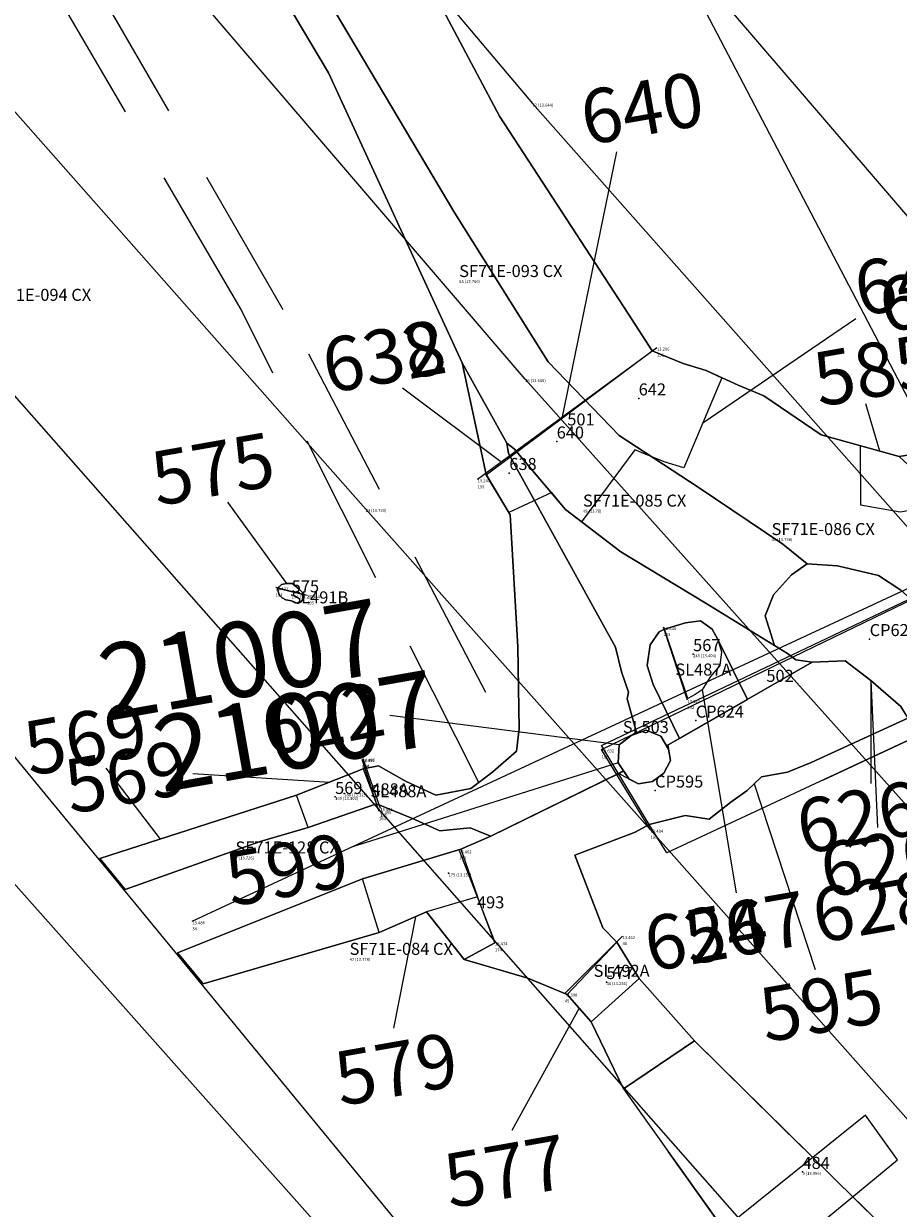
# Model space of a CAD drawing. Units: metres. Extents: x 423971 to 538147, y 300286 to 419517.
# Drawn here: x 521974 to 521989, y 407357 to 407377 of the extents above; entities that cross this region are included whole.
import ezdxf

# ---------------------------------------------------------------- set-up
doc = ezdxf.new("R2010")
doc.units = ezdxf.units.M
doc.header["$MEASUREMENT"] = 0
doc.linetypes.add('DASHEDX2', pattern=[38.1, 25.4, -12.7])
for name, color, linetype in [('_LimitOfExcavations', 30, 'Continuous'), ('_Site_Extents', 10, 'Continuous'), ('Phase_1', 141, 'Continuous'), ('Phase_4', 61, 'Continuous'), ('Phase_5', 62, 'Continuous'), ('SPE1_Group_Colour_1', 21, 'Continuous'), ('SPE1_Group_Colour_2', 211, 'Continuous'), ('SPE1_Group_Colour_3', 91, 'Continuous'), ('SPE1_Group_Colour_4', 40, 'Continuous'), ('Unphased', 254, 'Continuous'), ('wPlan_Context_Interface_Uncertain', 254, 'DASHEDX2'), ('wPlan_Site', 10, 'Continuous'), ('WS_CONTEXT', 5, 'Continuous'), ('WS_CONTEXT_LABEL', 5, 'Continuous'), ('WS_LEVEL', 4, 'Continuous'), ('WS_LEVEL_LABEL', 4, 'Continuous'), ('WS_LEVEL_LEVEL', 4, 'Continuous'), ('WS_OBJECT_LABEL', 6, 'Continuous'), ('WS_OBJECT_LEVEL', 6, 'Continuous'), ('WS_SECTION_LINE', 3, 'Continuous'), ('WS_SECTION_LINE_ID', 3, 'Continuous'), ('WS_SECTION_LINE_LABEL', 3, 'Continuous'), ('WS_SECTION_LINE_LEVEL', 3, 'Continuous'), ('WS_TRENCH TOP', 1, 'Continuous'), ('WS_TRENCH TOP_LEVEL', 1, 'Continuous')]:
    doc.layers.add(name, color=color, linetype=linetype)
for name, color, linetype, lineweight in [('wPlan_Context_Interface', 7, 'Continuous', 25), ('wPlan_Context_No', 7, 'Continuous', 9), ('wPlan_LOE_Intervention', 160, 'Continuous', 9)]:
    doc.layers.add(name, color=color, linetype=linetype, lineweight=lineweight)
doc.styles.add('Group_Nos', font='arial.ttf', dxfattribs={"height": 2.5})
doc.styles.get("Standard").update_dxf_attribs({"font": 'arial.ttf'})

msp = doc.modelspace()

# ---------------------------------------------------------------- linework, layer by layer
at = {"layer": '_LimitOfExcavations'}
msp.add_lwpolyline([(521965.425, 407405.888), (521955.215, 407399.421), (521950.215, 407395.558), (521960.001, 407382.638), (521967.497, 407372.9), (521967.497, 407372.9), (521987.113, 407349.058), (522000.127, 407334.929), (522009.67, 407324.304), (522019.746, 407313.466), (522019.746, 407313.466), (522026.768, 407305.614), (522034.155, 407298.228), (522039.321, 407292.167)], dxfattribs=at)
msp.add_lwpolyline([(521965.425, 407405.888), (521955.215, 407399.421), (521950.215, 407395.558), (521960.001, 407382.638), (521967.497, 407372.9), (521967.497, 407372.9), (521987.113, 407349.058), (522000.127, 407334.929), (522009.67, 407324.304), (522019.746, 407313.466), (522019.746, 407313.466), (522026.768, 407305.614), (522034.155, 407298.228), (522039.321, 407292.167)], dxfattribs=at)
at = {"layer": '_Site_Extents'}
msp.add_lwpolyline([(522125.868, 407193.945), (522120.339, 407200.13), (522092.098, 407231.719), (522085.676, 407238.901), (522085.434, 407239.173), (522078.694, 407246.712), (522057.531, 407270.384), (522052.47, 407264.836), (522015.532, 407298.535), (522023.633, 407307.415), (522011.65, 407320.537), (521952.103, 407387.511), (521949.349, 407390.973), (521944.172, 407397.483), (521943.654, 407398.133), (521914.402, 407434.914), (521890.805, 407464.584), (521831.602, 407539.023), (521784.186, 407580.846), (521732.899, 407624.131), (521731.231, 407625.539), (521718.137, 407636.59), (521656.267, 407688.807), (521575.654, 407761.713)], dxfattribs=at)
at = {"layer": 'Phase_1'}
msp.add_lwpolyline([(521989.594, 407366.999), (521988.765, 407367.738), (521988.396, 407367.982), (521987.717, 407368.142), (521987.211, 407368.176), (521986.951, 407367.992), (521986.653, 407367.659), (521986.513, 407367.309), (521986.668, 407366.816), (521986.881, 407366.685), (521987.022, 407366.576), (521987.293, 407366.541), (521987.84, 407366.562), (521988.269, 407366.232), (521988.765, 407365.801), (521988.886, 407365.61), (521989.146, 407365.199), (521989.596, 407364.284), (521989.83, 407364.077), (521990.092, 407364), (521990.502, 407364.227), (521990.597, 407364.833), (521990.396, 407365.526), (521989.824, 407366.575)], close=True, dxfattribs=at)
at = {"layer": 'Phase_4'}
for points in [[(521996.652, 407357.114), (521994.459, 407359.542), (521993.813, 407360.504), (521991.442, 407364.147), (521990.655, 407365.723), (521990.426, 407366.062), (521990.244, 407366.276), (521990.186, 407366.597), (521990.157, 407366.778), (521989.803, 407368.352), (521989.586, 407368.915), (521989.249, 407369.486), (521988.741, 407369.958), (521987.443, 407370.318), (521986.488, 407370.965), (521986.063, 407371.144), (521985.532, 407371.39), (521985.15, 407371.503), (521984.631, 407371.715), (521984.239, 407372.326), (521982.093, 407375.619), (521979.1, 407381.257)], [(521977.074, 407380.002), (521979.25, 407376.341), (521981.474, 407371.515), (521982.218, 407370.181), (521982.341, 407370.084), (521983.19, 407369.076), (521984.112, 407368.373), (521985.516, 407367.524), (521986.668, 407366.816), (521986.513, 407367.309), (521986.653, 407367.659), (521986.951, 407367.992), (521987.211, 407368.176), (521987.717, 407368.142), (521988.396, 407367.982), (521988.765, 407367.738)], [(521988.765, 407365.801), (521988.269, 407366.232), (521987.84, 407366.562), (521987.293, 407366.541), (521984.873, 407365.145), (521984.903, 407365.093), (521984.937, 407364.903), (521984.828, 407364.693), (521984.639, 407364.555), (521984.404, 407364.513), (521984.249, 407364.595), (521984.158, 407364.732), (521984.088, 407364.692), (521981.952, 407363.646), (521981.45, 407363.431), (521979.819, 407362.938), (521976.743, 407361.704), (521977.166, 407361.192), (521980.095, 407362.044), (521980.881, 407362.385), (521981.51, 407361.594), (521982.564, 407361.282), (521983.22, 407361.01), (521983.619, 407360.556), (521984.159, 407359.443), (521985.337, 407360.242), (521984.418, 407361.277), (521984.048, 407361.883), (521983.813, 407362.123), (521983.348, 407363.331), (521984.349, 407363.713), (521984.581, 407363.839), (521985.182, 407363.986), (521985.583, 407363.928), (521985.94, 407364.21), (521986.21, 407364.402), (521986.449, 407364.629), (521986.883, 407364.708), (521987.274, 407364.871), (521988.886, 407365.61)], [(521988.765, 407365.801), (521988.269, 407366.232), (521987.84, 407366.562), (521987.293, 407366.541), (521984.873, 407365.145), (521984.903, 407365.093), (521984.937, 407364.903), (521984.828, 407364.693), (521984.639, 407364.555), (521984.404, 407364.513), (521984.249, 407364.595), (521984.158, 407364.732), (521984.088, 407364.692), (521981.952, 407363.646), (521981.45, 407363.431), (521979.819, 407362.938), (521976.743, 407361.704), (521977.166, 407361.192), (521980.095, 407362.044), (521980.881, 407362.385), (521981.51, 407361.594), (521982.564, 407361.282), (521983.22, 407361.01), (521983.619, 407360.556), (521984.159, 407359.443), (521985.337, 407360.242), (521984.418, 407361.277), (521984.048, 407361.883), (521983.813, 407362.123), (521983.348, 407363.331), (521984.349, 407363.713), (521984.581, 407363.839), (521985.182, 407363.986), (521985.583, 407363.928), (521985.94, 407364.21), (521986.21, 407364.402), (521986.449, 407364.629), (521986.883, 407364.708), (521987.274, 407364.871), (521988.886, 407365.61)]]:
    msp.add_lwpolyline(points, dxfattribs=at)
for points in [[(521984.903, 407365.093), (521984.778, 407365.31), (521984.532, 407365.407), (521984.283, 407365.318), (521984.085, 407365.164), (521984.07, 407364.865), (521984.249, 407364.595), (521984.404, 407364.513), (521984.639, 407364.555), (521984.828, 407364.693), (521984.937, 407364.903)], [(521985.337, 407360.242), (521984.159, 407359.443), (521986.373, 407356.333), (521986.575, 407355.304), (521988.41, 407357.214)], [(521985.337, 407360.242), (521984.159, 407359.443), (521986.373, 407356.333), (521986.575, 407355.304), (521988.41, 407357.214)]]:
    msp.add_lwpolyline(points, close=True, dxfattribs=at)
at = {"layer": 'Phase_5'}
for points in [[(521999.127, 407354.734), (521997.175, 407356.726), (521996.652, 407357.114), (521994.459, 407359.542), (521993.813, 407360.504), (521991.442, 407364.147), (521990.655, 407365.723), (521990.426, 407366.062), (521990.244, 407366.276), (521990.15, 407366.794), (521990.152, 407366.801), (521989.803, 407368.352), (521989.586, 407368.915), (521989.249, 407369.486), (521988.741, 407369.958), (521987.443, 407370.318), (521986.488, 407370.965), (521986.063, 407371.144), (521985.532, 407371.39), (521985.15, 407371.503), (521984.631, 407371.715), (521984.239, 407372.326), (521982.093, 407375.619), (521980.596, 407378.438)], [(521979.242, 407377.565), (521981.355, 407374.006), (521982.904, 407371.534), (521984.086, 407370.307), (521985.4, 407369.451), (521986.808, 407368.5), (521987.211, 407368.176), (521987.717, 407368.142), (521988.396, 407367.982), (521988.765, 407367.738), (521989.594, 407366.999), (521989.824, 407366.575), (521990.396, 407365.526), (521990.597, 407364.833), (521990.502, 407364.227), (521990.092, 407364), (521989.676, 407364.122), (521990.046, 407363.368), (521992.432, 407359.846), (521993.066, 407358.596), (521994.787, 407356.547)]]:
    msp.add_lwpolyline(points, dxfattribs=at)
at = {"layer": 'SPE1_Group_Colour_1'}
msp.add_lwpolyline([(521984.026, 407366.789), (521982.247, 407370.008), (521982.218, 407370.181), (521981.474, 407371.515), (521981.871, 407369.659), (521982.275, 407368.989), (521982.4, 407366.794), (521982.42, 407365.431), (521982.378, 407365.059), (521981.983, 407364.713), (521981.75, 407364.537), (521981.617, 407364.436), (521981.039, 407364.326), (521980.544, 407364.553), (521980.085, 407364.816), (521979.827, 407364.763), (521978.722, 407364.327), (521975.448, 407363.272), (521975.873, 407362.758), (521978.116, 407363.556), (521978.912, 407363.787), (521980.05, 407364.183), (521980.646, 407363.938), (521981.103, 407363.731), (521981.607, 407363.786), (521981.824, 407363.695), (521981.952, 407363.646), (521984.088, 407364.692), (521984.158, 407364.732), (521984.07, 407364.865), (521984.085, 407365.164), (521984.371, 407365.386), (521984.369, 407365.393), (521984.216, 407365.928), (521984.238, 407366.042), (521984.123, 407366.378)], close=True, dxfattribs=at)
msp.add_lwpolyline([(521984.026, 407366.789), (521982.247, 407370.008), (521982.218, 407370.181), (521981.474, 407371.515), (521981.871, 407369.659), (521982.275, 407368.989), (521982.4, 407366.794), (521982.42, 407365.431), (521982.378, 407365.059), (521981.983, 407364.713), (521981.75, 407364.537), (521981.617, 407364.436), (521981.039, 407364.326), (521980.544, 407364.553), (521980.085, 407364.816), (521979.827, 407364.763), (521978.722, 407364.327), (521975.448, 407363.272), (521975.873, 407362.758), (521978.116, 407363.556), (521978.912, 407363.787), (521980.05, 407364.183), (521980.646, 407363.938), (521981.103, 407363.731), (521981.607, 407363.786), (521981.824, 407363.695), (521981.952, 407363.646), (521984.088, 407364.692), (521984.158, 407364.732), (521984.07, 407364.865), (521984.085, 407365.164), (521984.371, 407365.386), (521984.369, 407365.393), (521984.216, 407365.928), (521984.238, 407366.042), (521984.123, 407366.378)], close=True, dxfattribs=at)
at = {"layer": 'SPE1_Group_Colour_2'}
msp.add_lwpolyline([(521988.765, 407365.801), (521988.269, 407366.232), (521987.84, 407366.562), (521987.293, 407366.541), (521984.892, 407365.156), (521984.937, 407364.903), (521984.828, 407364.693), (521984.639, 407364.555), (521984.404, 407364.513), (521984.076, 407364.686), (521981.952, 407363.646), (521981.45, 407363.431), (521979.819, 407362.938), (521976.743, 407361.704), (521977.166, 407361.192), (521980.095, 407362.044), (521980.881, 407362.385), (521981.51, 407361.594), (521982.564, 407361.282), (521983.22, 407361.01), (521983.619, 407360.556), (521984.159, 407359.443), (521985.337, 407360.242), (521984.418, 407361.277), (521984.048, 407361.883), (521983.813, 407362.123), (521983.348, 407363.331), (521984.349, 407363.713), (521984.581, 407363.839), (521985.182, 407363.986), (521985.583, 407363.928), (521985.94, 407364.21), (521986.21, 407364.402), (521986.449, 407364.629), (521986.883, 407364.708), (521987.274, 407364.871), (521988.886, 407365.61)], dxfattribs=at)
msp.add_lwpolyline([(521988.765, 407365.801), (521988.269, 407366.232), (521987.84, 407366.562), (521987.293, 407366.541), (521984.892, 407365.156), (521984.937, 407364.903), (521984.828, 407364.693), (521984.639, 407364.555), (521984.404, 407364.513), (521984.076, 407364.686), (521981.952, 407363.646), (521981.45, 407363.431), (521979.819, 407362.938), (521976.743, 407361.704), (521977.166, 407361.192), (521980.095, 407362.044), (521980.881, 407362.385), (521981.51, 407361.594), (521982.564, 407361.282), (521983.22, 407361.01), (521983.619, 407360.556), (521984.159, 407359.443), (521985.337, 407360.242), (521984.418, 407361.277), (521984.048, 407361.883), (521983.813, 407362.123), (521983.348, 407363.331), (521984.349, 407363.713), (521984.581, 407363.839), (521985.182, 407363.986), (521985.583, 407363.928), (521985.94, 407364.21), (521986.21, 407364.402), (521986.449, 407364.629), (521986.883, 407364.708), (521987.274, 407364.871), (521988.886, 407365.61)], dxfattribs=at)
msp.add_lwpolyline([(521985.337, 407360.242), (521984.159, 407359.443), (521986.373, 407356.333), (521986.575, 407355.304), (521988.41, 407357.214)], close=True, dxfattribs=at)
msp.add_lwpolyline([(521985.337, 407360.242), (521984.159, 407359.443), (521986.373, 407356.333), (521986.575, 407355.304), (521988.41, 407357.214)], close=True, dxfattribs=at)
at = {"layer": 'SPE1_Group_Colour_3'}
for points in [[(521999.127, 407354.734), (521997.175, 407356.726), (521996.652, 407357.114), (521994.459, 407359.542), (521993.813, 407360.504), (521991.442, 407364.147), (521990.655, 407365.723), (521990.426, 407366.062), (521990.244, 407366.276), (521990.15, 407366.794), (521990.152, 407366.801), (521989.803, 407368.352), (521989.586, 407368.915), (521989.249, 407369.486), (521988.741, 407369.958), (521987.443, 407370.318), (521986.488, 407370.965), (521986.063, 407371.144), (521985.532, 407371.39), (521985.15, 407371.503), (521984.631, 407371.715), (521984.239, 407372.326), (521982.093, 407375.619), (521980.596, 407378.438)], [(521999.127, 407354.734), (521997.175, 407356.726), (521996.652, 407357.114), (521994.459, 407359.542), (521993.813, 407360.504), (521991.442, 407364.147), (521990.655, 407365.723), (521990.426, 407366.062), (521990.244, 407366.276), (521990.15, 407366.794), (521990.152, 407366.801), (521989.803, 407368.352), (521989.586, 407368.915), (521989.249, 407369.486), (521988.741, 407369.958), (521987.443, 407370.318), (521986.488, 407370.965), (521986.063, 407371.144), (521985.532, 407371.39), (521985.15, 407371.503), (521984.631, 407371.715), (521984.239, 407372.326), (521982.093, 407375.619), (521980.596, 407378.438)], [(521979.242, 407377.565), (521981.355, 407374.006), (521982.904, 407371.534), (521984.086, 407370.307), (521985.4, 407369.451), (521986.808, 407368.5), (521987.211, 407368.176), (521987.717, 407368.142), (521988.396, 407367.982), (521988.765, 407367.738), (521989.594, 407366.999), (521989.824, 407366.575), (521990.396, 407365.526), (521990.597, 407364.833), (521990.502, 407364.227), (521990.092, 407364), (521989.676, 407364.122), (521990.046, 407363.368), (521992.432, 407359.846), (521993.066, 407358.596), (521994.787, 407356.547)], [(521979.242, 407377.565), (521981.355, 407374.006), (521982.904, 407371.534), (521984.086, 407370.307), (521985.4, 407369.451), (521986.808, 407368.5), (521987.211, 407368.176), (521987.717, 407368.142), (521988.396, 407367.982), (521988.765, 407367.738), (521989.594, 407366.999), (521989.824, 407366.575), (521990.396, 407365.526), (521990.597, 407364.833), (521990.502, 407364.227), (521990.092, 407364), (521989.676, 407364.122), (521990.046, 407363.368), (521992.432, 407359.846), (521993.066, 407358.596), (521994.787, 407356.547)]]:
    msp.add_lwpolyline(points, dxfattribs=at)
at = {"layer": 'SPE1_Group_Colour_4'}
msp.add_lwpolyline([(521972.811, 407385.442), (521975.087, 407382.687), (521977.074, 407380.002), (521979.25, 407376.341), (521981.474, 407371.515), (521982.218, 407370.181), (521982.341, 407370.084), (521983.19, 407369.076), (521984.112, 407368.373), (521985.516, 407367.524), (521986.668, 407366.816), (521986.513, 407367.309), (521986.653, 407367.659), (521986.951, 407367.992), (521987.211, 407368.176), (521986.808, 407368.5), (521985.4, 407369.451), (521984.086, 407370.307), (521982.904, 407371.534), (521981.355, 407374.006), (521979.242, 407377.565), (521975.885, 407382.51), (521974.536, 407384.197), (521972.708, 407386.086)], dxfattribs=at)
msp.add_lwpolyline([(521972.811, 407385.442), (521975.087, 407382.687), (521977.074, 407380.002), (521979.25, 407376.341), (521981.474, 407371.515), (521982.218, 407370.181), (521982.341, 407370.084), (521983.19, 407369.076), (521984.112, 407368.373), (521985.516, 407367.524), (521986.668, 407366.816), (521986.513, 407367.309), (521986.653, 407367.659), (521986.951, 407367.992), (521987.211, 407368.176), (521986.808, 407368.5), (521985.4, 407369.451), (521984.086, 407370.307), (521982.904, 407371.534), (521981.355, 407374.006), (521979.242, 407377.565), (521975.885, 407382.51), (521974.536, 407384.197), (521972.708, 407386.086)], dxfattribs=at)
at = {"layer": 'Unphased'}
for points in [[(521984.026, 407366.789), (521982.247, 407370.008), (521982.218, 407370.181), (521981.474, 407371.515), (521981.871, 407369.659), (521982.275, 407368.989), (521982.4, 407366.794), (521982.42, 407365.431), (521982.378, 407365.059), (521981.983, 407364.713), (521981.75, 407364.537), (521981.617, 407364.436), (521981.039, 407364.326), (521980.544, 407364.553), (521980.085, 407364.816), (521979.827, 407364.763), (521978.722, 407364.327), (521975.448, 407363.272), (521975.873, 407362.758), (521978.116, 407363.556), (521978.912, 407363.787), (521980.05, 407364.183), (521980.646, 407363.938), (521981.103, 407363.731), (521981.607, 407363.786), (521981.824, 407363.695), (521981.952, 407363.646), (521984.088, 407364.692), (521984.158, 407364.732), (521984.07, 407364.865), (521984.085, 407365.164), (521984.283, 407365.318), (521984.379, 407365.352), (521984.369, 407365.393), (521984.216, 407365.928), (521984.238, 407366.042), (521984.123, 407366.378)], [(521984.026, 407366.789), (521982.247, 407370.008), (521982.218, 407370.181), (521981.474, 407371.515), (521981.871, 407369.659), (521982.275, 407368.989), (521982.4, 407366.794), (521982.42, 407365.431), (521982.378, 407365.059), (521981.983, 407364.713), (521981.75, 407364.537), (521981.617, 407364.436), (521981.039, 407364.326), (521980.544, 407364.553), (521980.085, 407364.816), (521979.827, 407364.763), (521978.722, 407364.327), (521975.448, 407363.272), (521975.873, 407362.758), (521978.116, 407363.556), (521978.912, 407363.787), (521980.05, 407364.183), (521980.646, 407363.938), (521981.103, 407363.731), (521981.607, 407363.786), (521981.824, 407363.695), (521981.952, 407363.646), (521984.088, 407364.692), (521984.158, 407364.732), (521984.07, 407364.865), (521984.085, 407365.164), (521984.283, 407365.318), (521984.379, 407365.352), (521984.369, 407365.393), (521984.216, 407365.928), (521984.238, 407366.042), (521984.123, 407366.378)], [(521978.815, 407367.672), (521978.819, 407367.697), (521978.766, 407367.754), (521978.654, 407367.846), (521978.552, 407367.846), (521978.468, 407367.83), (521978.406, 407367.768), (521978.41, 407367.739), (521978.432, 407367.653), (521978.484, 407367.606), (521978.54, 407367.577), (521978.637, 407367.561), (521978.741, 407367.513), (521978.798, 407367.542), (521978.83, 407367.593)], [(521978.815, 407367.672), (521978.819, 407367.697), (521978.766, 407367.754), (521978.654, 407367.846), (521978.552, 407367.846), (521978.468, 407367.83), (521978.406, 407367.768), (521978.41, 407367.739), (521978.432, 407367.653), (521978.484, 407367.606), (521978.54, 407367.577), (521978.637, 407367.561), (521978.741, 407367.513), (521978.798, 407367.542), (521978.83, 407367.593)], [(521985.723, 407366.915), (521985.629, 407367.09), (521985.437, 407367.224), (521985.187, 407367.195), (521984.84, 407367.087), (521984.747, 407367.042), (521984.602, 407366.825), (521984.548, 407366.484), (521984.651, 407366.166), (521985.09, 407365.27), (521986.216, 407365.92)], [(521985.723, 407366.915), (521985.629, 407367.09), (521985.437, 407367.224), (521985.187, 407367.195), (521984.84, 407367.087), (521984.747, 407367.042), (521984.602, 407366.825), (521984.548, 407366.484), (521984.651, 407366.166), (521985.09, 407365.27), (521986.216, 407365.92)]]:
    msp.add_lwpolyline(points, close=True, dxfattribs=at)
at = {"layer": 'wPlan_Context_Interface'}
for points in [[(521962.364, 407398.004), (521963.324, 407396.555), (521964.504, 407395.166), (521966.301, 407393.013), (521967.961, 407391.138), (521969.894, 407388.98), (521972.708, 407386.086), (521974.536, 407384.197), (521975.885, 407382.51), (521979.242, 407377.565), (521981.355, 407374.006), (521982.904, 407371.534), (521984.086, 407370.307), (521985.4, 407369.451), (521986.808, 407368.5), (521987.211, 407368.176)], [(521962.364, 407398.004), (521963.324, 407396.555), (521964.504, 407395.166), (521966.301, 407393.013), (521967.961, 407391.138), (521969.894, 407388.98), (521972.708, 407386.086), (521974.536, 407384.197), (521975.885, 407382.51), (521979.242, 407377.565), (521981.355, 407374.006), (521982.904, 407371.534), (521984.086, 407370.307), (521985.4, 407369.451), (521986.808, 407368.5), (521987.211, 407368.176)], [(521995.275, 407355.85), (521994.787, 407356.547), (521993.066, 407358.596), (521992.432, 407359.846), (521990.046, 407363.368), (521989.146, 407365.199), (521988.765, 407365.801), (521988.269, 407366.232), (521987.84, 407366.562), (521987.293, 407366.541), (521987.022, 407366.576), (521986.881, 407366.685), (521985.516, 407367.524), (521984.112, 407368.373), (521983.19, 407369.076), (521982.341, 407370.084), (521982.218, 407370.181), (521981.474, 407371.515), (521979.25, 407376.341), (521977.074, 407380.002), (521977.074, 407380.002), (521977.074, 407380.002), (521975.087, 407382.687), (521972.811, 407385.442)], [(521995.275, 407355.85), (521994.787, 407356.547), (521993.066, 407358.596), (521992.432, 407359.846), (521990.046, 407363.368), (521989.146, 407365.199), (521988.765, 407365.801), (521988.269, 407366.232), (521987.84, 407366.562), (521987.293, 407366.541), (521987.022, 407366.576), (521986.881, 407366.685), (521985.516, 407367.524), (521984.112, 407368.373), (521983.19, 407369.076), (521982.341, 407370.084), (521982.218, 407370.181), (521981.474, 407371.515), (521979.25, 407376.341), (521977.074, 407380.002), (521977.074, 407380.002), (521977.074, 407380.002), (521975.087, 407382.687), (521972.811, 407385.442)], [(521979.1, 407381.257), (521982.093, 407375.619), (521984.239, 407372.326), (521984.631, 407371.715), (521985.15, 407371.503), (521985.532, 407371.39), (521986.063, 407371.144), (521986.488, 407370.965), (521987.443, 407370.318), (521988.741, 407369.958), (521988.741, 407369.958), (521989.472, 407370.075), (521992.897, 407370.763), (521993.872, 407371.285), (521996.071, 407372.246), (521996.618, 407372.421), (521996.699, 407372.589), (521996.819, 407372.691), (521996.819, 407372.691), (521999.357, 407373.443)], [(521979.1, 407381.257), (521982.093, 407375.619), (521984.239, 407372.326), (521984.631, 407371.715), (521985.15, 407371.503), (521985.532, 407371.39), (521986.063, 407371.144), (521986.488, 407370.965), (521987.443, 407370.318), (521988.741, 407369.958), (521988.741, 407369.958), (521989.472, 407370.075), (521992.897, 407370.763), (521993.872, 407371.285), (521996.071, 407372.246), (521996.618, 407372.421), (521996.699, 407372.589), (521996.819, 407372.691), (521996.819, 407372.691), (521999.357, 407373.443)], [(521984.158, 407364.732), (521984.088, 407364.692), (521981.952, 407363.646), (521981.824, 407363.695), (521981.607, 407363.786), (521981.103, 407363.731), (521980.646, 407363.938), (521980.05, 407364.183), (521980.05, 407364.183), (521978.912, 407363.787), (521978.116, 407363.556), (521975.873, 407362.758), (521975.448, 407363.272), (521978.722, 407364.327), (521979.827, 407364.763), (521980.085, 407364.816), (521980.544, 407364.553), (521981.039, 407364.326), (521981.617, 407364.436), (521981.983, 407364.713), (521982.378, 407365.059), (521982.42, 407365.431), (521982.4, 407366.794), (521982.275, 407368.989), (521981.871, 407369.659), (521981.871, 407369.659), (521981.871, 407369.659), (521981.871, 407369.659), (521981.474, 407371.515), (521982.218, 407370.181), (521982.247, 407370.008), (521984.026, 407366.789), (521984.123, 407366.378), (521984.238, 407366.042), (521984.216, 407365.928), (521984.369, 407365.393), (521984.379, 407365.352)], [(521984.158, 407364.732), (521984.088, 407364.692), (521981.952, 407363.646), (521981.824, 407363.695), (521981.607, 407363.786), (521981.103, 407363.731), (521980.646, 407363.938), (521980.05, 407364.183), (521980.05, 407364.183), (521978.912, 407363.787), (521978.116, 407363.556), (521975.873, 407362.758), (521975.448, 407363.272), (521978.722, 407364.327), (521979.827, 407364.763), (521980.085, 407364.816), (521980.544, 407364.553), (521981.039, 407364.326), (521981.617, 407364.436), (521981.983, 407364.713), (521982.378, 407365.059), (521982.42, 407365.431), (521982.4, 407366.794), (521982.275, 407368.989), (521981.871, 407369.659), (521981.871, 407369.659), (521981.871, 407369.659), (521981.871, 407369.659), (521981.474, 407371.515), (521982.218, 407370.181), (521982.247, 407370.008), (521984.026, 407366.789), (521984.123, 407366.378), (521984.238, 407366.042), (521984.216, 407365.928), (521984.369, 407365.393), (521984.379, 407365.352)], [(521986.668, 407366.816), (521986.513, 407367.309), (521986.653, 407367.659), (521986.951, 407367.992), (521987.211, 407368.176), (521987.717, 407368.142), (521988.396, 407367.982), (521988.765, 407367.738), (521989.594, 407366.999), (521989.824, 407366.575), (521990.396, 407365.526), (521990.597, 407364.833), (521990.502, 407364.227), (521990.092, 407364), (521989.83, 407364.077), (521989.596, 407364.284)], [(521986.668, 407366.816), (521986.513, 407367.309), (521986.653, 407367.659), (521986.951, 407367.992), (521987.211, 407368.176), (521987.717, 407368.142), (521988.396, 407367.982), (521988.765, 407367.738), (521989.594, 407366.999), (521989.824, 407366.575), (521990.396, 407365.526), (521990.597, 407364.833), (521990.502, 407364.227), (521990.092, 407364), (521989.83, 407364.077), (521989.596, 407364.284)], [(521985.09, 407365.27), (521984.651, 407366.166), (521984.548, 407366.484), (521984.602, 407366.825), (521984.747, 407367.042), (521984.84, 407367.087), (521985.187, 407367.195), (521985.437, 407367.224), (521985.629, 407367.09), (521985.723, 407366.915), (521986.216, 407365.92)], [(521985.09, 407365.27), (521984.651, 407366.166), (521984.548, 407366.484), (521984.602, 407366.825), (521984.747, 407367.042), (521984.84, 407367.087), (521985.187, 407367.195), (521985.437, 407367.224), (521985.629, 407367.09), (521985.723, 407366.915), (521986.216, 407365.92)], [(521984.873, 407365.145), (521987.293, 407366.541), (521987.84, 407366.562), (521988.269, 407366.232), (521988.765, 407365.801), (521988.886, 407365.61), (521987.274, 407364.871), (521986.883, 407364.708), (521986.449, 407364.629), (521986.21, 407364.402), (521985.94, 407364.21), (521985.583, 407363.928), (521985.182, 407363.986), (521984.581, 407363.839), (521984.349, 407363.713), (521983.348, 407363.331), (521983.813, 407362.123), (521984.048, 407361.883), (521984.418, 407361.277), (521985.337, 407360.242)], [(521984.873, 407365.145), (521987.293, 407366.541), (521987.84, 407366.562), (521988.269, 407366.232), (521988.765, 407365.801)], [(521988.886, 407365.61), (521987.274, 407364.871), (521986.883, 407364.708), (521986.449, 407364.629), (521986.21, 407364.402), (521985.94, 407364.21), (521985.583, 407363.928), (521985.182, 407363.986), (521984.581, 407363.839), (521984.349, 407363.713), (521983.348, 407363.331), (521983.813, 407362.123), (521984.048, 407361.883), (521984.418, 407361.277), (521985.337, 407360.242), (521984.159, 407359.443), (521983.619, 407360.556), (521983.22, 407361.01), (521982.564, 407361.282), (521981.51, 407361.594), (521981.51, 407361.594), (521980.881, 407362.385), (521980.095, 407362.044), (521977.166, 407361.192), (521976.743, 407361.704), (521979.819, 407362.938), (521981.45, 407363.431), (521981.45, 407363.431), (521981.45, 407363.431), (521981.952, 407363.646), (521984.088, 407364.692), (521984.158, 407364.732)], [(521984.159, 407359.443), (521983.619, 407360.556), (521983.22, 407361.01), (521982.564, 407361.282), (521981.51, 407361.594), (521981.51, 407361.594), (521980.881, 407362.385), (521980.095, 407362.044), (521977.166, 407361.192), (521976.743, 407361.704), (521979.819, 407362.938), (521981.45, 407363.431), (521981.45, 407363.431), (521981.45, 407363.431), (521981.952, 407363.646), (521984.088, 407364.692), (521984.158, 407364.732)]]:
    msp.add_lwpolyline(points, dxfattribs=at)
for points in [[(521978.41, 407367.739), (521978.406, 407367.768), (521978.468, 407367.83), (521978.552, 407367.846), (521978.654, 407367.846), (521978.766, 407367.754), (521978.819, 407367.697), (521978.815, 407367.672), (521978.83, 407367.593), (521978.798, 407367.542), (521978.798, 407367.542), (521978.741, 407367.513), (521978.637, 407367.561), (521978.54, 407367.577), (521978.484, 407367.606), (521978.432, 407367.653), (521978.41, 407367.739)], [(521978.41, 407367.739), (521978.406, 407367.768), (521978.468, 407367.83), (521978.552, 407367.846), (521978.654, 407367.846), (521978.766, 407367.754), (521978.819, 407367.697), (521978.815, 407367.672), (521978.83, 407367.593), (521978.798, 407367.542), (521978.798, 407367.542), (521978.741, 407367.513), (521978.637, 407367.561), (521978.54, 407367.577), (521978.484, 407367.606), (521978.432, 407367.653), (521978.41, 407367.739)], [(521984.249, 407364.595), (521984.07, 407364.865), (521984.085, 407365.164), (521984.283, 407365.318), (521984.532, 407365.407), (521984.778, 407365.31), (521984.903, 407365.093), (521984.937, 407364.903), (521984.828, 407364.693), (521984.639, 407364.555), (521984.404, 407364.513)], [(521984.249, 407364.595), (521984.07, 407364.865), (521984.085, 407365.164), (521984.283, 407365.318), (521984.532, 407365.407), (521984.778, 407365.31), (521984.903, 407365.093), (521984.937, 407364.903), (521984.828, 407364.693), (521984.639, 407364.555), (521984.404, 407364.513)]]:
    msp.add_lwpolyline(points, close=True, dxfattribs=at)
at = {"layer": 'wPlan_Context_Interface_Uncertain', "ltscale": 0.1}
for points in [[(521975.321, 407377.907), (521978.918, 407371.666), (521982.378, 407365.059), (521981.983, 407364.713), (521981.75, 407364.537), (521977.799, 407372.401), (521974.81, 407377.521)], [(521975.321, 407377.907), (521978.918, 407371.666), (521982.378, 407365.059), (521981.983, 407364.713), (521981.75, 407364.537), (521977.799, 407372.401), (521974.81, 407377.521)], [(521985.337, 407360.242), (521988.41, 407357.214), (521986.575, 407355.304), (521986.373, 407356.333), (521984.159, 407359.443)]]:
    msp.add_lwpolyline(points, close=True, dxfattribs=at)
for points in [[(521985.337, 407360.242), (521988.41, 407357.214)], [(521986.575, 407355.304), (521986.373, 407356.333), (521984.159, 407359.443)]]:
    msp.add_lwpolyline(points, dxfattribs=at)
at = {"layer": 'wPlan_Context_No'}
for points in [[(521984.042, 407375.027), (521983.13, 407370.593)], [(521984.042, 407375.027), (521983.13, 407370.593)], [(521985.477, 407370.52), (521988.021, 407372.251)], [(521985.477, 407370.52), (521988.021, 407372.251)], [(521982.142, 407369.855), (521980.484, 407371.097)], [(521982.142, 407369.855), (521980.484, 407371.097)], [(521988.417, 407370.048), (521988.183, 407370.836)], [(521977.571, 407369.201), (521978.552, 407367.846)], [(521977.571, 407369.201), (521978.552, 407367.846)], [(521985.466, 407366.076), (521986.028, 407362.7)], [(521985.466, 407366.076), (521986.028, 407362.7)], [(521988.269, 407366.232), (521988.27, 407364.521)], [(521988.269, 407366.232), (521988.378, 407363.789)], [(521984.085, 407365.164), (521980.274, 407365.653)], [(521975.548, 407364.777), (521976.452, 407363.596)], [(521976.996, 407364.687), (521979.275, 407364.545)], [(521984.07, 407364.865), (521979.633, 407363.464)], [(521984.07, 407364.865), (521979.633, 407363.464)], [(521986.33, 407364.516), (521987.343, 407361.429)], [(521980.697, 407362.305), (521980.334, 407360.453)], [(521980.697, 407362.305), (521980.334, 407360.453)], [(521983.42, 407360.783), (521982.298, 407358.753)], [(521983.42, 407360.783), (521982.298, 407358.753)]]:
    msp.add_lwpolyline(points, dxfattribs=at)
at = {"layer": 'wPlan_LOE_Intervention'}
for points in [[(521981.874, 407369.654), (521984.631, 407371.715), (521985.15, 407371.503), (521985.532, 407371.39), (521985.793, 407371.269), (521985.16, 407369.771), (521984.833, 407369.872), (521984.344, 407370.068), (521983.459, 407368.871), (521983.19, 407369.076), (521982.964, 407369.36), (521982.251, 407369.029)], [(521981.874, 407369.654), (521984.631, 407371.715), (521985.15, 407371.503), (521985.532, 407371.39), (521985.793, 407371.269), (521985.16, 407369.771), (521984.833, 407369.872), (521984.344, 407370.068), (521983.459, 407368.871), (521983.19, 407369.076), (521982.964, 407369.36), (521982.251, 407369.029)], [(521988.092, 407370.138), (521988.095, 407369.155), (521988.756, 407369.036), (521990.322, 407369.312), (521990.142, 407370.21), (521989.472, 407370.075), (521988.741, 407369.958)], [(521984.581, 407363.839), (521983.79, 407365.152), (521990.609, 407368.394), (521991.024, 407367.411), (521991.402, 407366.424), (521990.534, 407366.005), (521984.876, 407363.368)], [(521984.581, 407363.839), (521983.79, 407365.152), (521990.609, 407368.394), (521991.024, 407367.411), (521991.402, 407366.424), (521990.534, 407366.005), (521984.876, 407363.368)], [(521978.406, 407367.768), (521978.815, 407367.672), (521978.83, 407367.593), (521978.798, 407367.542), (521978.741, 407367.513), (521978.637, 407367.561), (521978.54, 407367.577), (521978.484, 407367.606), (521978.432, 407367.653), (521978.41, 407367.739), (521978.406, 407367.768)], [(521978.406, 407367.768), (521978.815, 407367.672), (521978.83, 407367.593), (521978.798, 407367.542), (521978.741, 407367.513), (521978.637, 407367.561), (521978.54, 407367.577), (521978.484, 407367.606), (521978.432, 407367.653), (521978.41, 407367.739), (521978.406, 407367.768)], [(521985.228, 407365.933), (521984.84, 407367.087), (521985.187, 407367.195), (521985.437, 407367.224), (521985.629, 407367.09), (521985.723, 407366.915), (521985.785, 407366.711), (521985.759, 407366.481), (521985.604, 407366.299), (521985.466, 407366.076), (521985.348, 407365.999), (521985.228, 407365.933)], [(521985.228, 407365.933), (521984.84, 407367.087), (521985.187, 407367.195), (521985.437, 407367.224), (521985.629, 407367.09), (521985.723, 407366.915), (521985.785, 407366.711), (521985.759, 407366.481), (521985.604, 407366.299), (521985.466, 407366.076), (521985.348, 407365.999), (521985.228, 407365.933)], [(521990.534, 407366.005), (521987.472, 407364.578), (521990.534, 407366.005)], [(521990.534, 407366.005), (521987.472, 407364.578), (521990.534, 407366.005)], [(521979.827, 407364.763), (521980.05, 407364.183), (521978.912, 407363.787), (521978.722, 407364.327), (521979.827, 407364.763)], [(521979.827, 407364.763), (521980.05, 407364.183), (521978.912, 407363.787), (521978.722, 407364.327), (521979.827, 407364.763)], [(521981.45, 407363.431), (521981.731, 407362.635), (521980.881, 407362.385), (521980.095, 407362.044), (521979.819, 407362.938), (521981.45, 407363.431)], [(521981.45, 407363.431), (521981.731, 407362.635), (521980.881, 407362.385), (521980.095, 407362.044), (521979.819, 407362.938), (521981.45, 407363.431)], [(521980.881, 407362.385), (521981.51, 407361.594), (521982.015, 407361.872), (521981.731, 407362.635)], [(521980.881, 407362.385), (521981.51, 407361.594), (521982.015, 407361.872), (521981.731, 407362.635)], [(521982.015, 407361.872), (521981.51, 407361.594), (521982.015, 407361.872)], [(521982.015, 407361.872), (521981.51, 407361.594), (521982.015, 407361.872)], [(521982.015, 407361.872), (521981.51, 407361.594), (521982.015, 407361.872)], [(521982.015, 407361.872), (521981.51, 407361.594), (521982.015, 407361.872)], [(521983.22, 407361.01), (521983.619, 407360.556), (521984.418, 407361.277), (521984.048, 407361.883), (521983.22, 407361.01)], [(521983.22, 407361.01), (521983.619, 407360.556), (521984.418, 407361.277), (521984.048, 407361.883), (521983.22, 407361.01)], [(521988.71, 407358.263), (521988.181, 407359.004), (521985.782, 407357.074), (521986.373, 407356.333), (521988.71, 407358.263)], [(521988.71, 407358.263), (521988.181, 407359.004), (521985.782, 407357.074), (521986.373, 407356.333), (521988.71, 407358.263)]]:
    msp.add_lwpolyline(points, close=True, dxfattribs=at)
at = {"layer": 'wPlan_Site'}
msp.add_lwpolyline([(521984.147, 407379.994), (521989.838, 407369.103), (521989.838, 407369.103), (522005.016, 407342.217), (522015.379, 407326.042)], dxfattribs=at)
at = {"layer": 'WS_CONTEXT'}
for p in [(521984.409, 407370.924), (521983.046, 407370.208), (521982.258, 407369.684), (521988.249, 407366.922), (521985.357, 407365.566), (521984.682, 407364.403)]:
    msp.add_point(p, dxfattribs=at)
at = {"layer": 'WS_LEVEL'}
for p in [(521978.641, 407367.65), (521985.314, 407366.671), (521979.362, 407364.297), (521979.513, 407364.356), (521981.247, 407363.027), (521983.873, 407361.219), (521987.133, 407358.062)]:
    msp.add_point(p, dxfattribs=at)
at = {"layer": 'WS_SECTION_LINE'}
for points in [[(521981.731, 407369.581), (521984.713, 407371.769)], [(521976.988, 407362.23), (521991.303, 407368.89)], [(521984.606, 407363.752), (521983.793, 407365.087), (521990.679, 407368.415)], [(521978.374, 407367.783), (521978.898, 407367.65)], [(521985.219, 407365.909), (521984.822, 407367.123)], [(521979.805, 407364.926), (521980.091, 407364.061)], [(521979.82, 407364.936), (521980.11, 407364.112)], [(521981.422, 407363.409), (521982.02, 407361.882)], [(521983.181, 407361.029), (521984.14, 407361.983)]]:
    msp.add_lwpolyline(points, dxfattribs=at)
at = {"layer": 'WS_TRENCH TOP'}
msp.add_lwpolyline([(522106.421, 407252.209), (522104.138, 407249.082), (522095.028, 407256.893), (522084.215, 407268.012), (522076.525, 407276.631), (522062.22, 407292.377), (522044.968, 407311.524), (522033.208, 407324.454), (522023.206, 407335.657), (522010.248, 407350.046), (522003.328, 407357.841), (521990.17, 407372.451), (521965.598, 407401.069), (521942.044, 407429.737), (521881.062, 407511.422), (521878.637, 407509.348), (521902.177, 407485.049), (521928.138, 407452.265), (521953.021, 407421.151), (521970.876, 407399.74), (521985.878, 407381.823), (522023.15, 407340.471), (522042.079, 407319.502), (522106.421, 407252.209)], close=True, dxfattribs=at)
msp.add_lwpolyline([(522106.421, 407252.209), (522104.138, 407249.082), (522095.028, 407256.893), (522084.215, 407268.012), (522076.525, 407276.631), (522062.22, 407292.377), (522044.968, 407311.524), (522033.208, 407324.454), (522023.206, 407335.657), (522010.248, 407350.046), (522003.328, 407357.841), (521990.17, 407372.451), (521965.598, 407401.069), (521942.044, 407429.737), (521881.062, 407511.422), (521878.637, 407509.348), (521902.177, 407485.049), (521928.138, 407452.265), (521953.021, 407421.151), (521970.876, 407399.74), (521985.878, 407381.823), (522023.15, 407340.471), (522042.079, 407319.502), (522106.421, 407252.209)], close=True, dxfattribs=at)
for points in [[(521902.593, 407473.92), (521928.021, 407441.822), (521944.444, 407421.282), (521954.177, 407409.556), (521982.641, 407375.826), (521992.79, 407364.368), (522028.393, 407324.863), (522079.119, 407268.972), (522079.119, 407268.972), (522076.528, 407266.817), (522065.499, 407279.365), (522052.066, 407294.407), (522039.05, 407308.427), (522025.445, 407323.529), (522013.056, 407337.16), (521997.762, 407354.203), (521982.519, 407371.246), (521960.688, 407396.736), (521940.705, 407420.93), (521919.667, 407447.376), (521897.014, 407476.003)], [(521902.593, 407473.92), (521928.021, 407441.822), (521944.444, 407421.282), (521954.177, 407409.556), (521982.641, 407375.826), (521992.79, 407364.368), (522028.393, 407324.863), (522079.119, 407268.972), (522079.119, 407268.972), (522076.528, 407266.817), (522065.499, 407279.365), (522052.066, 407294.407), (522039.05, 407308.427), (522025.445, 407323.529), (522013.056, 407337.16), (521997.762, 407354.203), (521982.519, 407371.246), (521960.688, 407396.736), (521940.705, 407420.93), (521919.667, 407447.376), (521897.014, 407476.003)], [(522045.855, 407290.957), (522024.164, 407314.646), (522010.289, 407329.791), (521962.173, 407384.44), (521962.173, 407384.44), (521961.348, 407386.812), (521962.198, 407387.601), (521964.957, 407385.972), (521979.869, 407369.087), (521997.347, 407349.391), (522025.266, 407318.248), (522043.962, 407297.885)], [(522045.855, 407290.957), (522024.164, 407314.646), (522010.289, 407329.791), (521962.173, 407384.44), (521962.173, 407384.44), (521961.348, 407386.812), (521962.198, 407387.601), (521964.957, 407385.972), (521979.869, 407369.087), (521997.347, 407349.391), (522025.266, 407318.248), (522043.962, 407297.885)]]:
    msp.add_lwpolyline(points, dxfattribs=at)

# ---------------------------------------------------------------- texts
at = {"layer": 'SPE1_Group_Colour_1', "char_height": 1.25, "width": 2.82881, "attachment_point": 1, "rotation": 10, "style": 'Group_Nos'}
for insert in [(521975.353, 407366.79), (521976.265, 407365.601)]:
    msp.add_mtext('21007', dxfattribs=dict(at, insert=insert))
at = {"layer": 'wPlan_Context_No', "char_height": 0.9, "attachment_point": 1, "rotation": 10}
for s, insert in [('{\\fArial|b0|i0|c0|p34;640}', (521983.38, 407376.016)), ('{\\fArial|b0|i0|c0|p34;640}', (521983.38, 407376.016)), ('{\\fArial|b0|i0|c0|p34;642}', (521987.932, 407373.171)), ('{\\fArial|b0|i0|c0|p34;642}', (521988.344, 407372.899)), ('638', (521979.086, 407371.892)), ('{\\fArial|b0|i0|c0|p34;632}', (521979.086, 407371.892)), ('585', (521987.252, 407371.668)), ('{\\fArial|b0|i0|c0|p34;575}', (521976.243, 407370.018)), ('{\\fArial|b0|i0|c0|p34;575}', (521976.243, 407370.018)), ('622', (521978.074, 407365.867)), ('{\\fArial|b0|i0|c0|p34;569}', (521974.128, 407365.531)), ('{\\fArial|b0|i0|c0|p34;569}', (521974.803, 407364.899)), ('626/\\P628', (521986.972, 407364.225)), ('599', (521977.476, 407363.358)), ('599', (521977.476, 407363.358)), ('{\\fArial|b0|i0|c0|p34;626}', (521987.365, 407363.5)), ('{\\fArial|b0|i0|c0|p34;567}', (521985.099, 407362.39)), ('624', (521984.44, 407362.274)), ('595', (521986.359, 407361.099)), ('{\\fArial|b0|i0|c0|p34;579}', (521979.291, 407360.04)), ('{\\fArial|b0|i0|c0|p34;579}', (521979.291, 407360.04)), ('{\\fArial|b0|i0|c0|p34;577}', (521981.11, 407358.34)), ('{\\fArial|b0|i0|c0|p34;577}', (521981.11, 407358.34))]:
    msp.add_mtext_dynamic_manual_height_columns(s, width=2.37523, gutter_width=0.5, heights=[0], dxfattribs=dict(at, insert=insert))
at = {"layer": 'WS_CONTEXT_LABEL', "char_height": 0.2, "attachment_point": 1}
for s, insert in [('642', (521984.409, 407371.174)), ('640', (521983.046, 407370.458)), ('638', (521982.258, 407369.934)), ('CP626', (521988.249, 407367.172)), ('CP624', (521985.357, 407365.816)), ('CP595', (521984.682, 407364.653))]:
    msp.add_mtext(s, dxfattribs=dict(at, insert=insert))
at = {"layer": 'WS_LEVEL_LABEL', "char_height": 0.2, "attachment_point": 1}
for s, insert in [('575', (521978.641, 407367.9)), ('567', (521985.314, 407366.921)), ('569', (521979.362, 407364.547)), ('577', (521983.873, 407361.469)), ('484', (521987.133, 407358.312))]:
    msp.add_mtext(s, dxfattribs=dict(at, insert=insert))
at = {"layer": 'WS_LEVEL_LEVEL', "char_height": 0.05, "attachment_point": 1}
for s, insert in [('196 (13.292)', (521978.641, 407367.65)), ('245 (13.404)', (521985.314, 407366.671)), ('169 (13.302)', (521979.362, 407364.297)), ('186 (13.325)', (521979.513, 407364.356)), ('175 (13.151)', (521981.247, 407363.027)), ('44 (13.236)', (521983.873, 407361.219)), ('5 (13.096)', (521987.133, 407358.062))]:
    msp.add_mtext(s, dxfattribs=dict(at, insert=insert))
at = {"layer": 'WS_OBJECT_LABEL', "char_height": 0.2, "attachment_point": 1}
for s, insert in [('SF71E-093 CX', (521981.425, 407373.143)), ('SF71E-094 CX', (521973.589, 407372.747)), ('SF71E-085 CX', (521983.483, 407369.325)), ('SF71E-086 CX', (521986.619, 407368.852)), ('SF71E-128 CX', (521977.706, 407363.557)), ('SF71E-084 CX', (521979.603, 407361.871))]:
    msp.add_mtext(s, dxfattribs=dict(at, insert=insert))
at = {"layer": 'WS_OBJECT_LEVEL', "char_height": 0.05, "attachment_point": 1}
for s, insert in [('55 (13.766)', (521981.425, 407372.893)), ('48 (13.78)', (521983.483, 407369.075)), ('49 (13.738)', (521986.619, 407368.602)), ('7 (13.726)', (521977.706, 407363.307)), ('47 (13.778)', (521979.603, 407361.621))]:
    msp.add_mtext(s, dxfattribs=dict(at, insert=insert))
at = {"layer": 'WS_SECTION_LINE_ID', "char_height": 0.05, "attachment_point": 1}
for s, insert in [('156', (521984.713, 407371.669)), ('155', (521981.731, 407369.481)), ('194', (521978.374, 407367.683)), ('195', (521978.898, 407367.55)), ('233', (521984.822, 407367.023)), ('232', (521985.219, 407365.809)), ('196', (521983.793, 407364.987)), ('163', (521979.805, 407364.826)), ('184', (521979.82, 407364.836)), ('164', (521980.091, 407363.961)), ('185', (521980.11, 407364.012)), ('195', (521984.606, 407363.652)), ('173', (521981.422, 407363.309)), ('34', (521976.988, 407362.13)), ('174', (521982.02, 407361.782)), ('46', (521984.14, 407361.883)), ('45', (521983.181, 407360.929))]:
    msp.add_mtext(s, dxfattribs=dict(at, insert=insert))
at = {"layer": 'WS_SECTION_LINE_LABEL', "char_height": 0.2, "attachment_point": 1}
for s, insert in [('501', (521983.222, 407370.675)), ('SL491B', (521978.636, 407367.716)), ('SL487A', (521985.02, 407366.516)), ('502', (521986.532, 407366.411)), ('SL503', (521984.145, 407365.56)), ('SL488A', (521979.948, 407364.493)), ('488A', (521979.965, 407364.524)), ('493', (521981.721, 407362.645)), ('SL492A', (521983.66, 407361.506))]:
    msp.add_mtext(s, dxfattribs=dict(at, insert=insert))
at = {"layer": 'WS_SECTION_LINE_LEVEL', "char_height": 0.05, "attachment_point": 1}
for s, insert in [('13.296', (521984.713, 407371.769)), ('13.247', (521981.731, 407369.581)), ('13.421', (521978.374, 407367.783)), ('13.384', (521978.898, 407367.65)), ('13.636', (521984.822, 407367.123)), ('13.614', (521985.219, 407365.909)), ('13.632', (521983.793, 407365.087)), ('13.459', (521979.805, 407364.926)), ('13.485', (521979.82, 407364.936)), ('13.481', (521980.11, 407364.112)), ('13.455', (521980.091, 407364.061)), ('13.484', (521984.606, 407363.752)), ('13.462', (521981.422, 407363.409)), ('13.486', (521976.988, 407362.23)), ('13.462', (521984.14, 407361.983)), ('13.474', (521982.02, 407361.882)), ('13.398', (521983.181, 407361.029))]:
    msp.add_mtext(s, dxfattribs=dict(at, insert=insert))
at = {"layer": 'WS_TRENCH TOP_LEVEL', "char_height": 0.05, "attachment_point": 1}
for s, insert in [('72 (13.644)', (521982.641, 407375.826)), ('72 (13.644)', (521982.641, 407375.826)), ('26 (13.685)', (521982.519, 407371.246)), ('26 (13.685)', (521982.519, 407371.246)), ('23 (13.733)', (521979.869, 407369.087)), ('23 (13.733)', (521979.869, 407369.087))]:
    msp.add_mtext(s, dxfattribs=dict(at, insert=insert))

doc.saveas('drawing.dxf')
